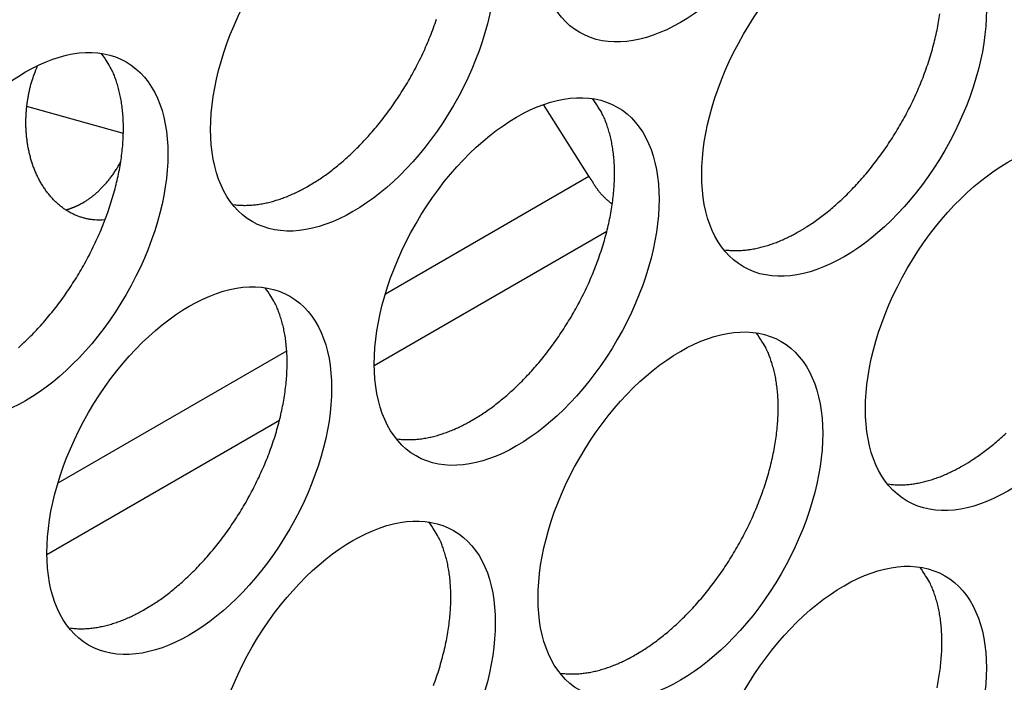
# Model space of a CAD drawing. Extents: x 6 to 291, y 7 to 204.
# Drawn here: x 276 to 277, y 78 to 78 of the extents above; entities that cross this region are included whole.
import ezdxf

# ---------------------------------------------------------------- set-up
doc = ezdxf.new("R2010")
doc.units = 0
doc.linetypes.add('HIDDENNEW0', pattern=[4.5, 1.5, -1.5, 1.5])
doc.layers.add('226', color=7, linetype='CONTINUOUS')
doc.layers.add('MUOTOVIIVAT', color=40, linetype='HIDDENNEW0')

msp = doc.modelspace()

# ---------------------------------------------------------------- linework, layer by layer
at = {"layer": '226', "color": 4, "linetype": 'CONTINUOUS'}
for p, q in [((276.17015, 78.016438), (276.37229, 78.133143)), ((276.3901, 78.078204), (276.15913, 77.944855)), ((275.84488, 77.828644), (276.07211, 77.959836)), ((276.06483, 77.89041), (275.83386, 77.757061))]:
    msp.add_line(p, q, dxfattribs=at)
at = {"layer": 'MUOTOVIIVAT', "color": 4, "linetype": 'CONTINUOUS'}
for p, q in [((275.9098, 78.175501), (275.81388, 78.202393)), ((276.37229, 78.133143), (276.32709, 78.204242))]:
    msp.add_line(p, q, dxfattribs=at)
for points in [[(276.09371, 78.123434), (276.09878, 78.126458, 0.0082861), (276.10393, 78.129756, 0.0075145), (276.10917, 78.133338, 0.0071576), (276.11449, 78.137199, 0.0072589), (276.11988, 78.14136, 0.0071767), (276.12532, 78.145813, 0.0070796), (276.13081, 78.150574, 0.0069507), (276.13633, 78.155632, 0.0069136), (276.14187, 78.160999, 0.0068177), (276.14741, 78.166663, 0.0067815), (276.15293, 78.172631, 0.006702), (276.15842, 78.178886, 0.0066829), (276.16385, 78.185432, 0.006626), (276.16922, 78.192248, 0.006622), (276.17449, 78.199333, 0.0065884), (276.17965, 78.206661, 0.0066016), (276.18468, 78.214227, 0.0065932), (276.18957, 78.222002, 0.0066249), (276.19427, 78.229975, 0.0066435), (276.1988, 78.238114, 0.0066952), (276.20311, 78.246402, 0.0067425), (276.2072, 78.254809, 0.0068158), (276.21104, 78.263311, 0.0068941), (276.21464, 78.271878, 0.0069905), (276.21796, 78.280483, 0.007102), (276.22101, 78.289096, 0.0072235)], [(276.58162, 78.07853), (276.58668, 78.081554, 0.0082861), (276.59183, 78.084852, 0.0075146), (276.59707, 78.088433, 0.0071576), (276.60239, 78.092294, 0.0072589), (276.60778, 78.096455, 0.0071767), (276.61322, 78.100908, 0.0070796), (276.61871, 78.105669, 0.0069507), (276.62424, 78.110727, 0.0069137), (276.62977, 78.116094, 0.0068177), (276.63531, 78.121758, 0.0067815), (276.64083, 78.127726, 0.006702), (276.64632, 78.133981, 0.0066829), (276.65176, 78.140527, 0.0066261), (276.65712, 78.147343, 0.006622), (276.66239, 78.154428, 0.0065884), (276.66756, 78.161756, 0.0066017), (276.67259, 78.169322, 0.0065933), (276.67747, 78.177097, 0.006625), (276.68218, 78.185069, 0.0066435), (276.6867, 78.193208, 0.0066952), (276.69101, 78.201496, 0.0067426), (276.6951, 78.209903, 0.0068159), (276.69895, 78.218405, 0.0068942), (276.70254, 78.226972, 0.0069906), (276.70587, 78.235577, 0.0071021), (276.70892, 78.24419, 0.0072236), (276.71167, 78.252783, 0.0073706), (276.71414, 78.261329, 0.0075185), (276.7163, 78.269796, 0.0077037), (276.71817, 78.278163, 0.0078807), (276.71972, 78.286399, 0.0081044), (276.72098, 78.294485, 0.008307)], [(275.80554, 77.96278, 0.0069507), (275.81106, 77.967838, 0.0069136), (275.8166, 77.973206, 0.0068177), (275.82214, 77.978869, 0.0067815), (275.82766, 77.984837, 0.006702), (275.83315, 77.991092, 0.0066828), (275.83858, 77.997638, 0.006626), (275.84395, 78.004454, 0.006622), (275.84922, 78.011539, 0.0065884), (275.85438, 78.018868, 0.0066016), (275.85941, 78.026434, 0.0065932), (275.86429, 78.034209, 0.0066249), (275.869, 78.042181, 0.0066435), (275.87353, 78.05032, 0.0066952), (275.87784, 78.058609, 0.0067426), (275.88193, 78.067015, 0.0068158), (275.88577, 78.075517, 0.0068941), (275.88937, 78.084084, 0.0069906), (275.89269, 78.092689, 0.0071021), (275.89574, 78.101302, 0.0072236), (275.8985, 78.109895, 0.0073705), (275.90097, 78.118441, 0.0075185), (275.90313, 78.126909, 0.0077036), (275.90499, 78.135276, 0.0078806), (275.90655, 78.143511, 0.0081044), (275.9078, 78.151597, 0.008307), (275.90875, 78.159504, 0.0085764), (275.90941, 78.16722, 0.0088215), (275.90977, 78.174716, 0.0091137), (275.90986, 78.181985, 0.0093336), (275.90967, 78.189001, 0.0097333), (275.90922, 78.195769, 0.0101704), (275.90852, 78.202268, 0.0103389), (275.90759, 78.208482, 0.010076), (275.90644, 78.214386, 0.0112456), (275.90505, 78.220067, 0.0134351), (275.9034, 78.225539, 0.0111511), (275.90172, 78.230501, 0.0050378), (275.90011, 78.234836, 0.0152455), (275.89772, 78.239784, 0.0274161), (275.89365, 78.246622, 0.0149889), (275.88807, 78.255106, 0.0085634)], [(275.89161, 78.089799), (275.88831, 78.089571, -0.0143316), (275.88498, 78.089526, -0.0139161), (275.88161, 78.089672, -0.0138555), (275.87822, 78.090008, -0.0143583), (275.87482, 78.090551, -0.0145911), (275.87142, 78.091297, -0.0147004), (275.86803, 78.092259, -0.0147165), (275.86466, 78.093431, -0.0147807), (275.86131, 78.094825, -0.0147091), (275.85801, 78.096431, -0.0146295), (275.85477, 78.098257, -0.0144441), (275.85158, 78.100293, -0.0142609), (275.84848, 78.102544, -0.0139911), (275.84545, 78.104996, -0.0137201), (275.84253, 78.107651, -0.0133902), (275.83971, 78.110493, -0.0130604), (275.83701, 78.113522, -0.0126981), (275.83442, 78.116719, -0.0123352), (275.83198, 78.12008, -0.0119642), (275.82966, 78.123588, -0.0115903), (275.8275, 78.127234, -0.0112287), (275.82547, 78.131001, -0.0108601), (275.8236, 78.134878, -0.0105201), (275.82189, 78.138848, -0.0101677), (275.82033, 78.1429, -0.0098564), (275.81892, 78.147017, -0.0095266), (275.81768, 78.151185, -0.0092468), (275.81658, 78.155391, -0.0089421), (275.81564, 78.159621, -0.0086946), (275.81485, 78.163861, -0.0084172), (275.81421, 78.1681, -0.0081984), (275.8137, 78.172325, -0.0079417), (275.81334, 78.176526, -0.007757), (275.8131, 78.180692, -0.0075402), (275.81299, 78.184814, -0.0073581), (275.813, 78.188882, -0.0071033), (275.81313, 78.192888, -0.0070246), (275.81336, 78.196831, -0.0070007), (275.8137, 78.200703, -0.0066494), (275.81413, 78.204484, -0.0058906), (275.81463, 78.208173, -0.0066939), (275.81527, 78.211923, -0.0082913), (275.81605, 78.215827, -0.0059073), (275.81685, 78.219537, -0.0014159), (275.81762, 78.22292, -0.0093422), (275.81891, 78.227309, -0.0167195), (275.82128, 78.234112, -0.0079068), (275.82461, 78.243048, -0.0040149)], [(276.25635, 77.890737), (276.26141, 77.893761, 0.0082861), (276.26656, 77.897058, 0.0075145), (276.2718, 77.90064, 0.0071576), (276.27712, 77.904501, 0.0072589), (276.28251, 77.908662, 0.0071767), (276.28795, 77.913115, 0.0070796), (276.29344, 77.917876, 0.0069507), (276.29896, 77.922933, 0.0069136), (276.3045, 77.928301, 0.0068177), (276.31004, 77.933964, 0.0067815), (276.31556, 77.939932, 0.006702), (276.32105, 77.946187, 0.0066829), (276.32649, 77.952733, 0.0066261), (276.33185, 77.959549, 0.006622), (276.33712, 77.966634, 0.0065884), (276.34229, 77.973962, 0.0066017), (276.34732, 77.981528, 0.0065933), (276.3522, 77.989303, 0.006625), (276.35691, 77.997275, 0.0066436), (276.36143, 78.005414, 0.0066953), (276.36574, 78.013703, 0.0067426), (276.36983, 78.022109, 0.0068159), (276.37368, 78.030611, 0.0068942), (276.37727, 78.039178, 0.0069906), (276.3806, 78.047783, 0.0071022), (276.38365, 78.056396, 0.0072236), (276.3864, 78.064989, 0.0073706), (276.38887, 78.073534, 0.0075186), (276.39103, 78.082002, 0.0077037), (276.3929, 78.090369, 0.0078807), (276.39445, 78.098605, 0.0081045), (276.39571, 78.106691, 0.008307), (276.39666, 78.114597, 0.0085765), (276.39731, 78.122313, 0.0088216), (276.39768, 78.129809, 0.0091138), (276.39777, 78.137078, 0.0093337), (276.39758, 78.144094, 0.0097334), (276.39713, 78.150862, 0.0101705), (276.39642, 78.157361, 0.010339), (276.39549, 78.163575, 0.010076), (276.39435, 78.169479, 0.0112456), (276.39295, 78.17516, 0.0134351), (276.3913, 78.180631, 0.0111511), (276.38963, 78.185593, 0.0050378), (276.38802, 78.189929, 0.0152455), (276.38563, 78.194877, 0.0274161), (276.38155, 78.201715, 0.0149889), (276.37597, 78.210198, 0.0085634)], [(275.86947, 78.106774), (275.87078, 78.107544, 0.0049441), (275.87209, 78.10835, 0.0047409), (275.8734, 78.109194, 0.0046575), (275.87472, 78.110075, 0.0047158), (275.87603, 78.110996, 0.0047152), (275.87736, 78.111954, 0.0047054), (275.87868, 78.112953, 0.0046817), (275.88, 78.11399, 0.0046856), (275.88132, 78.115069, 0.004666), (275.88264, 78.116188, 0.0046649), (275.88396, 78.117348, 0.0046412), (275.88527, 78.118549, 0.0046356), (275.88658, 78.119793, 0.0046163), (275.88789, 78.121077, 0.0046212), (275.88919, 78.122405, 0.0045838), (275.89048, 78.123773, 0.0045466), (275.89176, 78.125184, 0.0045671), (275.89303, 78.126639, 0.0046617), (275.8943, 78.128139, 0.00449), (275.89555, 78.129673, 0.0041616), (275.89678, 78.131238, 0.004612), (275.89801, 78.132874, 0.0055348), (275.89926, 78.134599, 0.0041013), (275.90042, 78.136242, 0.001263), (275.90146, 78.137749, 0.0058954), (275.90275, 78.139772, 0.010068), (275.90468, 78.143003, 0.0047722), (275.90717, 78.147302, 0.0024681)], [(276.37561, 78.128288), (276.37549, 78.128456, -0.0005168), (276.37537, 78.128623, -0.0005222), (276.37525, 78.12879, -0.0005248), (276.37513, 78.128957, -0.0005239), (276.37501, 78.129123, -0.0005243), (276.37489, 78.129289, -0.000525), (276.37477, 78.129454, -0.0005261), (276.37466, 78.12962, -0.0005263), (276.37454, 78.129784, -0.0005273), (276.37443, 78.129948, -0.0005278), (276.37431, 78.130112, -0.0005287), (276.3742, 78.130276, -0.0005288), (276.37409, 78.130438, -0.0005302), (276.37397, 78.130601, -0.0005315), (276.37386, 78.130763, -0.0005313), (276.37375, 78.130925, -0.0005286), (276.37364, 78.131086, -0.0005341), (276.37353, 78.131247, -0.000545), (276.37343, 78.131408, -0.0005312), (276.37332, 78.131567, -0.0004975), (276.37321, 78.131726, -0.0005483), (276.37311, 78.131886, -0.0006519), (276.373, 78.132049, -0.0004995), (276.3729, 78.132203, -0.0001787), (276.37281, 78.132341, -0.0006994), (276.37269, 78.132518, -0.0012071), (276.37252, 78.132789, -0.000598), (276.37229, 78.133143, -0.00032)], [(276.01828, 78.105053), (276.02078, 78.10472, 0.0078388), (276.02328, 78.104464, 0.0078602), (276.02581, 78.104287, 0.0077419), (276.02835, 78.104186, 0.0074994), (276.0309, 78.104162, 0.0073032), (276.03346, 78.10421, 0.007117), (276.03603, 78.104333, 0.0069369), (276.0386, 78.104526, 0.0067384), (276.04118, 78.10479, 0.006558), (276.04376, 78.105121, 0.006368), (276.04635, 78.10552, 0.006193), (276.04893, 78.105982, 0.0060059), (276.05151, 78.106509, 0.0058428), (276.05408, 78.107097, 0.0056748), (276.05666, 78.107746, 0.0055056), (276.05922, 78.108451, 0.005312), (276.06177, 78.109214, 0.0052023), (276.06432, 78.110031, 0.0051314), (276.06686, 78.110904, 0.0048678), (276.06938, 78.111821, 0.0044501), (276.07187, 78.112781, 0.004723), (276.07439, 78.113808, 0.0053679), (276.07694, 78.114912, 0.0040601), (276.07933, 78.115977, 0.0015839), (276.08148, 78.116962, 0.0053425), (276.0842, 78.118313, 0.0087186), (276.08834, 78.120502, 0.0042395), (276.09371, 78.123434, 0.002271)], [(276.39552, 78.105375), (276.39461, 78.10606, -0.003803), (276.39371, 78.106756, -0.0038612), (276.39283, 78.107462, -0.0038746), (276.39196, 78.108179, -0.0038446), (276.39111, 78.108905, -0.0038354), (276.39027, 78.109639, -0.0038271), (276.38945, 78.110382, -0.0038254), (276.38865, 78.111132, -0.0038137), (276.38787, 78.111889, -0.0038131), (276.3871, 78.112651, -0.003804), (276.38635, 78.11342, -0.0038048), (276.38562, 78.114193, -0.0037946), (276.38491, 78.11497, -0.0037998), (276.38421, 78.115751, -0.0037978), (276.38354, 78.116535, -0.0037947), (276.38288, 78.117322, -0.0037683), (276.38224, 78.11811, -0.003802), (276.38162, 78.118899, -0.0038629), (276.38102, 78.119691, -0.0037757), (276.38043, 78.12048, -0.0035478), (276.37987, 78.121264, -0.0038778), (276.37932, 78.122059, -0.0045562), (276.37878, 78.122872, -0.0035557), (276.37829, 78.123634, -0.0013999), (276.37785, 78.124322, -0.0048597), (276.37732, 78.125199, -0.0083709), (276.37657, 78.126539, -0.004258), (276.37561, 78.128288, -0.0023266)], [(275.85257, 78.099633), (275.85318, 78.099802, 0.0023102), (275.85378, 78.099977, 0.0023287), (275.85438, 78.100158, 0.0023258), (275.85497, 78.100343, 0.0022991), (275.85557, 78.100534, 0.0022815), (275.85616, 78.10073, 0.002266), (275.85675, 78.10093, 0.002252), (275.85734, 78.101136, 0.0022336), (275.85792, 78.101347, 0.0022189), (275.8585, 78.101562, 0.0022015), (275.85908, 78.101783, 0.0021865), (275.85965, 78.102008, 0.0021677), (275.86022, 78.102237, 0.0021545), (275.86079, 78.102471, 0.0021403), (275.86136, 78.10271, 0.0021208), (275.86192, 78.102953, 0.0020914), (275.86248, 78.1032, 0.0020936), (275.86304, 78.103451, 0.0021154), (275.86359, 78.103707, 0.0020447), (275.86414, 78.103967, 0.0019006), (275.86468, 78.104228, 0.0020719), (275.86523, 78.104498, 0.0024316), (275.86579, 78.104779, 0.0018523), (275.86631, 78.105045, 0.0006757), (275.86678, 78.105287, 0.0025496), (275.86738, 78.105607, 0.0043207), (275.86829, 78.106109, 0.0021202), (275.86947, 78.106774, 0.001132)], [(276.50619, 78.060146), (276.50868, 78.059813, 0.0078397), (276.51119, 78.059556, 0.007861), (276.51371, 78.05938, 0.0077427), (276.51625, 78.059279, 0.0075002), (276.5188, 78.059255, 0.007304), (276.52136, 78.059303, 0.0071179), (276.52393, 78.059426, 0.0069377), (276.52651, 78.059619, 0.0067392), (276.52908, 78.059883, 0.0065588), (276.53167, 78.060214, 0.0063687), (276.53425, 78.060613, 0.0061937), (276.53683, 78.061076, 0.0060066), (276.53941, 78.061603, 0.0058435), (276.54199, 78.06219, 0.0056754), (276.54456, 78.062839, 0.0055062), (276.54712, 78.063545, 0.0053125), (276.54968, 78.064307, 0.0052029), (276.55223, 78.065125, 0.0051319), (276.55477, 78.065998, 0.0048682), (276.55728, 78.066915, 0.0044505), (276.55978, 78.067875, 0.0047234), (276.56229, 78.068902, 0.0053684), (276.56484, 78.070007, 0.0040605), (276.56723, 78.071072, 0.0015841), (276.56939, 78.072057, 0.005343), (276.57211, 78.073409, 0.0087193), (276.57624, 78.075598, 0.0042398), (276.58162, 78.07853, 0.0022711)], [(275.93108, 77.702943), (275.93615, 77.705967, 0.0082863), (275.94129, 77.709265, 0.0075147), (275.94654, 77.712846, 0.0071578), (275.95186, 77.716707, 0.0072591), (275.95724, 77.720868, 0.0071768), (275.96269, 77.725321, 0.0070797), (275.96818, 77.730082, 0.0069508), (275.9737, 77.73514, 0.0069138), (275.97924, 77.740507, 0.0068178), (275.98478, 77.746171, 0.0067816), (275.9903, 77.752139, 0.0067021), (275.99579, 77.758393, 0.006683), (276.00122, 77.76494, 0.0066262), (276.00659, 77.771755, 0.0066221), (276.01186, 77.77884, 0.0065885), (276.01702, 77.786168, 0.0066017), (276.02205, 77.793734, 0.0065934), (276.02693, 77.801509, 0.0066251), (276.03164, 77.809481, 0.0066436), (276.03616, 77.81762, 0.0066953), (276.04047, 77.825909, 0.0067427), (276.04456, 77.834315, 0.0068159), (276.04841, 77.842817, 0.0068942), (276.05201, 77.851384, 0.0069906), (276.05533, 77.859989, 0.0071021), (276.05838, 77.868602, 0.0072236), (276.06114, 77.877195, 0.0073706), (276.0636, 77.88574, 0.0075185), (276.06576, 77.894208, 0.0077036), (276.06763, 77.902575, 0.0078806), (276.06918, 77.910811, 0.0081044), (276.07044, 77.918897, 0.0083069), (276.07139, 77.926803, 0.0085764), (276.07205, 77.934519, 0.0088214), (276.07241, 77.942015, 0.0091136), (276.0725, 77.949284, 0.0093336), (276.07231, 77.9563, 0.0097332), (276.07186, 77.963068, 0.0101703), (276.07115, 77.969567, 0.0103388), (276.07022, 77.975781, 0.0100758), (276.06908, 77.981685, 0.0112454), (276.06768, 77.987366, 0.0134348), (276.06603, 77.992837, 0.0111509), (276.06436, 77.997799, 0.0050377), (276.06275, 78.002135, 0.0152452), (276.06036, 78.007083, 0.0274154), (276.05628, 78.013921, 0.0149886), (276.05071, 78.022404, 0.0085632)], [(276.41899, 77.65803), (276.42405, 77.661054, 0.0082862), (276.4292, 77.664352, 0.0075146), (276.43444, 77.667933, 0.0071576), (276.43976, 77.671794, 0.0072589), (276.44515, 77.675956, 0.0071767), (276.45059, 77.680409, 0.0070796), (276.45608, 77.68517, 0.0069507), (276.4616, 77.690228, 0.0069136), (276.46714, 77.695595, 0.0068177), (276.47268, 77.701259, 0.0067815), (276.4782, 77.707227, 0.006702), (276.48369, 77.713482, 0.0066829), (276.48912, 77.720028, 0.006626), (276.49449, 77.726844, 0.0066219), (276.49976, 77.733929, 0.0065884), (276.50492, 77.741258, 0.0066016), (276.50995, 77.748824, 0.0065932), (276.51484, 77.756599, 0.0066249), (276.51954, 77.764571, 0.0066435), (276.52407, 77.77271, 0.0066951), (276.52838, 77.780999, 0.0067425), (276.53247, 77.789405, 0.0068158), (276.53631, 77.797908, 0.0068941), (276.53991, 77.806474, 0.0069905), (276.54323, 77.815079, 0.007102), (276.54628, 77.823693, 0.0072235), (276.54904, 77.832286, 0.0073704), (276.55151, 77.840832, 0.0075184), (276.55367, 77.8493, 0.0077035), (276.55553, 77.857667, 0.0078805), (276.55709, 77.865902, 0.0081043), (276.55834, 77.873988, 0.0083068), (276.55929, 77.881895, 0.0085763), (276.55995, 77.889611, 0.0088213), (276.56031, 77.897107, 0.0091135), (276.5604, 77.904376, 0.0093335), (276.56021, 77.911392, 0.0097331), (276.55976, 77.91816, 0.0101702), (276.55906, 77.924659, 0.0103387), (276.55812, 77.930873, 0.0100758), (276.55698, 77.936777, 0.0112453), (276.55559, 77.942459, 0.0134348), (276.55394, 77.94793, 0.0111509), (276.55226, 77.952892, 0.0050377), (276.55065, 77.957227, 0.0152453), (276.54826, 77.962176, 0.0274157), (276.54419, 77.969014, 0.0149888), (276.53861, 77.977497, 0.0085633)], [(276.18092, 77.872351), (276.18341, 77.872018, 0.0078398), (276.18592, 77.871762, 0.0078612), (276.18844, 77.871586, 0.0077429), (276.19098, 77.871484, 0.0075005), (276.19353, 77.87146, 0.0073043), (276.19609, 77.871509, 0.0071182), (276.19866, 77.871632, 0.006938), (276.20124, 77.871825, 0.0067395), (276.20382, 77.872089, 0.0065591), (276.2064, 77.87242, 0.0063691), (276.20898, 77.872819, 0.0061941), (276.21156, 77.873281, 0.006007), (276.21414, 77.873809, 0.0058439), (276.21672, 77.874396, 0.0056758), (276.21929, 77.875045, 0.0055066), (276.22185, 77.875751, 0.0053129), (276.22441, 77.876513, 0.0052033), (276.22696, 77.877331, 0.0051323), (276.2295, 77.878204, 0.0048686), (276.23201, 77.879121, 0.0044509), (276.23451, 77.880081, 0.0047238), (276.23702, 77.881109, 0.0053689), (276.23957, 77.882213, 0.0040608), (276.24196, 77.883278, 0.0015842), (276.24412, 77.884263, 0.0053434), (276.24684, 77.885615, 0.00872), (276.25097, 77.887804, 0.0042402), (276.25635, 77.890737, 0.0022713)], [(276.74426, 77.845823), (276.74932, 77.848848, 0.0082862), (276.75447, 77.852145, 0.0075146), (276.75971, 77.855727, 0.0071577), (276.76503, 77.859588, 0.007259), (276.77042, 77.863749, 0.0071768), (276.77586, 77.868202, 0.0070796), (276.78135, 77.872963, 0.0069507), (276.78688, 77.878021, 0.0069137)], [(276.66882, 77.827444), (276.67131, 77.827111, 0.0078384), (276.67382, 77.826855, 0.0078597), (276.67635, 77.826678, 0.0077413), (276.67889, 77.826577, 0.0074988), (276.68144, 77.826553, 0.0073025), (276.684, 77.826601, 0.0071163), (276.68657, 77.826724, 0.0069361), (276.68914, 77.826917, 0.0067376), (276.69172, 77.827181, 0.0065572), (276.6943, 77.827512, 0.0063672), (276.69688, 77.827911, 0.0061922), (276.69947, 77.828373, 0.0060051), (276.70205, 77.8289, 0.005842), (276.70462, 77.829488, 0.0056739), (276.7072, 77.830136, 0.0055048), (276.70976, 77.830842, 0.0053111), (276.71231, 77.831604, 0.0052015), (276.71486, 77.832421, 0.0051306), (276.7174, 77.833294, 0.0048669), (276.71992, 77.834211, 0.0044493), (276.72241, 77.835171, 0.0047222), (276.72493, 77.836198, 0.005367), (276.72748, 77.837302, 0.0040594), (276.72987, 77.838366, 0.0015837), (276.73203, 77.839352, 0.0053415), (276.73475, 77.840703, 0.008717), (276.73888, 77.842892, 0.0042387), (276.74426, 77.845823, 0.0022705)], [(276.21796, 77.627285, 0.007102), (276.22101, 77.635899, 0.0072235), (276.22377, 77.644492, 0.0073705), (276.22624, 77.653038, 0.0075184), (276.2284, 77.661505, 0.0077036), (276.23026, 77.669873, 0.0078806), (276.23182, 77.678108, 0.0081043), (276.23307, 77.686194, 0.0083069), (276.23402, 77.694101, 0.0085763), (276.23468, 77.701816, 0.0088214), (276.23504, 77.709313, 0.0091136), (276.23513, 77.716582, 0.0093335), (276.23494, 77.723598, 0.0097332), (276.23449, 77.730366, 0.0101703), (276.23379, 77.736865, 0.0103388), (276.23286, 77.743079, 0.0100759), (276.23171, 77.748983, 0.0112455), (276.23032, 77.754664, 0.013435), (276.22867, 77.760136, 0.011151), (276.22699, 77.765098, 0.0050378), (276.22538, 77.769433, 0.0152454), (276.22299, 77.774381, 0.0274159), (276.21892, 77.781219, 0.0149889), (276.21334, 77.789703, 0.0085634)], [(276.71817, 77.624966, 0.0078806), (276.71972, 77.633201, 0.0081044), (276.72098, 77.641287, 0.008307), (276.72192, 77.649194, 0.0085764), (276.72258, 77.656909, 0.0088215), (276.72295, 77.664406, 0.0091137), (276.72303, 77.671675, 0.0093336), (276.72285, 77.678691, 0.0097333), (276.7224, 77.685459, 0.0101704), (276.72169, 77.691958, 0.0103389), (276.72076, 77.698172, 0.0100759), (276.71961, 77.704076, 0.0112455), (276.71822, 77.709757, 0.013435), (276.71657, 77.715228, 0.011151), (276.7149, 77.72019, 0.0050378), (276.71329, 77.724526, 0.0152454), (276.7109, 77.729474, 0.0274159), (276.70682, 77.736312, 0.0149888), (276.70124, 77.744795, 0.0085634)], [(275.85565, 77.684557), (275.85814, 77.684224, 0.0078402), (275.86065, 77.683968, 0.0078615), (275.86317, 77.683791, 0.0077431), (275.86571, 77.68369, 0.0075005), (275.86826, 77.683666, 0.0073042), (275.87082, 77.683715, 0.007118), (275.87339, 77.683838, 0.0069378), (275.87597, 77.684031, 0.0067392), (275.87855, 77.684295, 0.0065588), (275.88113, 77.684626, 0.0063687), (275.88371, 77.685025, 0.0061936), (275.88629, 77.685487, 0.0060065), (275.88887, 77.686015, 0.0058433), (275.89145, 77.686602, 0.0056752), (275.89402, 77.687251, 0.005506), (275.89659, 77.687957, 0.0053123), (275.89914, 77.68872, 0.0052026), (275.90169, 77.689537, 0.0051316), (275.90423, 77.69041, 0.0048679), (275.90675, 77.691328, 0.0044502), (275.90924, 77.692288, 0.0047231), (275.91175, 77.693315, 0.005368), (275.91431, 77.69442, 0.0040601), (275.9167, 77.695484, 0.0015839), (275.91885, 77.69647, 0.0053424), (275.92157, 77.697821, 0.0087184), (275.92571, 77.700011, 0.0042393), (275.93108, 77.702943, 0.0022709)], [(276.34355, 77.63965), (276.34605, 77.639317, 0.0078386), (276.34855, 77.63906, 0.0078599), (276.35108, 77.638884, 0.0077415), (276.35362, 77.638783, 0.007499), (276.35617, 77.638759, 0.0073028), (276.35873, 77.638807, 0.0071166), (276.3613, 77.63893, 0.0069365), (276.36387, 77.639123, 0.006738), (276.36645, 77.639387, 0.0065576), (276.36903, 77.639718, 0.0063675), (276.37162, 77.640116, 0.0061925), (276.3742, 77.640579, 0.0060055), (276.37678, 77.641106, 0.0058424), (276.37935, 77.641694, 0.0056743), (276.38193, 77.642342, 0.0055052), (276.38449, 77.643048, 0.0053115), (276.38704, 77.64381, 0.0052019), (276.38959, 77.644627, 0.005131), (276.39213, 77.6455, 0.0048673), (276.39465, 77.646417, 0.0044497), (276.39714, 77.647377, 0.0047226), (276.39966, 77.648404, 0.0053674), (276.40221, 77.649508, 0.0040597), (276.4046, 77.650573, 0.0015838), (276.40675, 77.651558, 0.005342), (276.40948, 77.652909, 0.0087177), (276.41361, 77.655098, 0.0042391), (276.41899, 77.65803, 0.0022707)]]:
    msp.add_lwpolyline(points, format="xyb", dxfattribs=at)
for centre in [(276.46318, 78.449013), (276.13791, 78.261219), (276.62581, 78.216311), (275.81264, 78.073424), (276.30054, 78.028517), (276.78845, 77.98361), (275.97527, 77.840723), (276.46318, 77.795816), (276.13791, 77.608021), (276.62581, 77.563114)]:
    msp.add_ellipse(centre, major_axis=(-0.1, -0.173205), ratio=0.5773503, start_param=0, end_param=6.2831853, dxfattribs=at)

doc.saveas('drawing.dxf')
